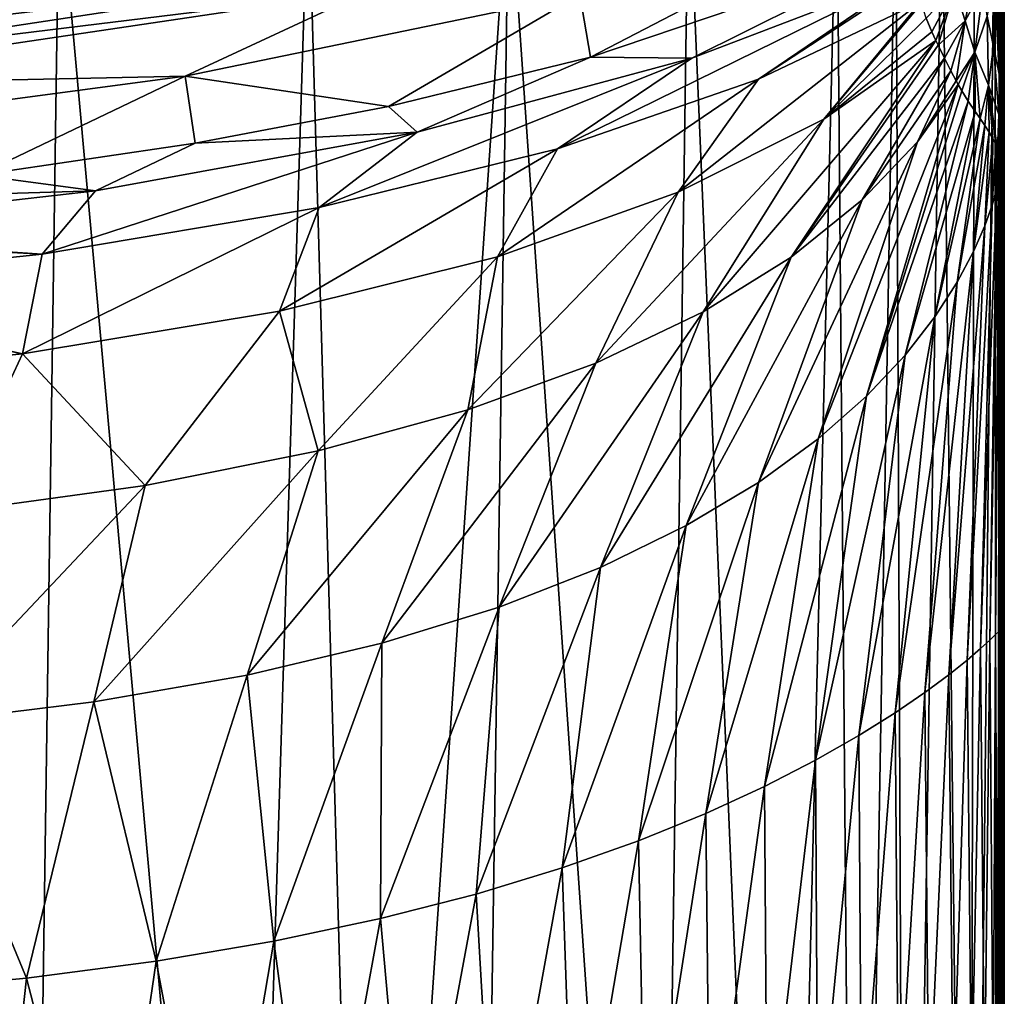
# Model space of a CAD drawing. Units: millimetres. Extents: x -23 to 23, y 0 to 291.
# Drawn here: x 12 to 22, y 275 to 285 of the extents above; entities that cross this region are included whole.
import ezdxf

# ---------------------------------------------------------------- set-up
doc = ezdxf.new("R2010")
doc.units = ezdxf.units.MM
doc.header["$LTSCALE"] = 127.314815
for name, color, linetype in [('80', 7, 'CONTINUOUS'), ('83', 7, 'CONTINUOUS'), ('84', 7, 'CONTINUOUS'), ('91', 7, 'CONTINUOUS'), ('92', 7, 'CONTINUOUS'), ('93', 7, 'CONTINUOUS')]:
    doc.layers.add(name, color=color, linetype=linetype)

msp = doc.modelspace()

# ---------------------------------------------------------------- linework, layer by layer
at = {"layer": '80', "color": 7, "linetype": 'Continuous'}
for points in [[(21.6157, 284.7002, 24.9614), (21.7431, 285.3183, 29.3688), (21.5141, 285.023, 29.6165), (21.6157, 284.7002, 24.9614)], [(21.7941, 285.0288, 24.56), (21.7431, 285.3183, 29.3688), (21.6157, 284.7002, 24.9614), (21.7941, 285.0288, 24.56)], [(21.9192, 284.8377, 13.6553), (21.9476, 284.5752, 8.2759), (21.9259, 285.2169, 12.8896), (21.9192, 284.8377, 13.6553)], [(21.9259, 285.2169, 12.8896), (21.9476, 284.5752, 8.2759), (21.9458, 284.9748, 8.0357), (21.9259, 285.2169, 12.8896)], [(21.8966, 284.4464, 14.0046), (21.8901, 285.1126, 18.9645), (21.8331, 284.7471, 19.5147), (21.8966, 284.4464, 14.0046)], [(21.9192, 284.8377, 13.6553), (21.8901, 285.1126, 18.9645), (21.8966, 284.4464, 14.0046), (21.9192, 284.8377, 13.6553)], [(21.2864, 284.5896, 27.424), (21.5141, 285.023, 29.6165), (21.2308, 284.7271, 29.0582), (21.2864, 284.5896, 27.424)], [(21.3248, 284.5043, 26.3943), (21.5141, 285.023, 29.6165), (21.2864, 284.5896, 27.424), (21.3248, 284.5043, 26.3943)], [(21.3468, 284.4577, 25.8169), (21.5141, 285.023, 29.6165), (21.3248, 284.5043, 26.3943), (21.3468, 284.4577, 25.8169)], [(21.6157, 284.7002, 24.9614), (21.5141, 285.023, 29.6165), (21.3468, 284.4577, 25.8169), (21.6157, 284.7002, 24.9614)], [(21.7109, 284.391, 19.9552), (21.7941, 285.0288, 24.56), (21.6157, 284.7002, 24.9614), (21.7109, 284.391, 19.9552)], [(21.8331, 284.7471, 19.5147), (21.7941, 285.0288, 24.56), (21.7109, 284.391, 19.9552), (21.8331, 284.7471, 19.5147)], [(21.9663, 284.3248, 3.0352), (21.9663, 284.7253, 3.0327), (21.9458, 284.9748, 8.0357), (21.9663, 284.3248, 3.0352)], [(21.9476, 284.5752, 8.2759), (21.9663, 284.3248, 3.0352), (21.9458, 284.9748, 8.0357), (21.9476, 284.5752, 8.2759)], [(21.9507, 284.1717, 8.3683), (21.9192, 284.8377, 13.6553), (21.8966, 284.4464, 14.0046), (21.9507, 284.1717, 8.3683)], [(21.9476, 284.5752, 8.2759), (21.9192, 284.8377, 13.6553), (21.9507, 284.1717, 8.3683), (21.9476, 284.5752, 8.2759)], [(21.4097, 284.33, 24.1615), (21.6157, 284.7002, 24.9614), (21.3468, 284.4577, 25.8169), (21.4097, 284.33, 24.1615)], [(21.4747, 284.2034, 22.394), (21.6157, 284.7002, 24.9614), (21.4097, 284.33, 24.1615), (21.4747, 284.2034, 22.394)], [(21.5262, 284.1067, 20.9682), (21.6157, 284.7002, 24.9614), (21.4747, 284.2034, 22.394), (21.5262, 284.1067, 20.9682)], [(21.7109, 284.391, 19.9552), (21.6157, 284.7002, 24.9614), (21.5262, 284.1067, 20.9682), (21.7109, 284.391, 19.9552)], [(21.8463, 284.0612, 14.2644), (21.8331, 284.7471, 19.5147), (21.7109, 284.391, 19.9552), (21.8463, 284.0612, 14.2644)], [(21.8966, 284.4464, 14.0046), (21.8331, 284.7471, 19.5147), (21.8463, 284.0612, 14.2644), (21.8966, 284.4464, 14.0046)], [(21.9663, 284.3248, 3.0352), (21.9476, 284.5752, 8.2759), (21.9663, 283.9237, 3.0377), (21.9663, 284.3248, 3.0352)], [(21.9663, 283.9237, 3.0377), (21.9476, 284.5752, 8.2759), (21.9507, 284.1717, 8.3683), (21.9663, 283.9237, 3.0377)], [(21.5476, 284.0679, 20.381), (21.7109, 284.391, 19.9552), (21.5262, 284.1067, 20.9682), (21.5476, 284.0679, 20.381)], [(21.5826, 284.007, 19.4431), (21.7109, 284.391, 19.9552), (21.5476, 284.0679, 20.381), (21.5826, 284.007, 19.4431)], [(21.6454, 283.905, 17.8315), (21.7109, 284.391, 19.9552), (21.5826, 284.007, 19.4431), (21.6454, 283.905, 17.8315)], [(21.715, 283.8016, 16.1338), (21.7109, 284.391, 19.9552), (21.6454, 283.905, 17.8315), (21.715, 283.8016, 16.1338)], [(21.8463, 284.0612, 14.2644), (21.7109, 284.391, 19.9552), (21.7638, 283.7326, 14.9416), (21.8463, 284.0612, 14.2644)], [(21.7638, 283.7326, 14.9416), (21.7109, 284.391, 19.9552), (21.715, 283.8016, 16.1338), (21.7638, 283.7326, 14.9416)], [(21.9491, 283.7714, 8.4067), (21.8966, 284.4464, 14.0046), (21.8463, 284.0612, 14.2644), (21.9491, 283.7714, 8.4067)], [(21.9507, 284.1717, 8.3683), (21.8966, 284.4464, 14.0046), (21.9491, 283.7714, 8.4067), (21.9507, 284.1717, 8.3683)], [(21.9663, 283.5227, 3.0402), (21.9507, 284.1717, 8.3683), (21.9491, 283.7714, 8.4067), (21.9663, 283.5227, 3.0402)], [(21.9663, 283.9237, 3.0377), (21.9507, 284.1717, 8.3683), (21.9663, 283.5227, 3.0402), (21.9663, 283.9237, 3.0377)], [(21.8115, 283.6646, 13.7186), (21.8463, 284.0612, 14.2644), (21.7638, 283.7326, 14.9416), (21.8115, 283.6646, 13.7186)], [(21.8542, 283.5989, 12.4994), (21.8463, 284.0612, 14.2644), (21.8115, 283.6646, 13.7186), (21.8542, 283.5989, 12.4994)], [(21.9491, 283.7714, 8.4067), (21.8463, 284.0612, 14.2644), (21.9366, 283.4186, 8.9517), (21.9491, 283.7714, 8.4067)], [(21.9366, 283.4186, 8.9517), (21.8463, 284.0612, 14.2644), (21.9175, 283.475, 10.1033), (21.9366, 283.4186, 8.9517)], [(21.9175, 283.475, 10.1033), (21.8463, 284.0612, 14.2644), (21.8898, 283.5355, 11.2937), (21.9175, 283.475, 10.1033)], [(21.8898, 283.5355, 11.2937), (21.8463, 284.0612, 14.2644), (21.8542, 283.5989, 12.4994), (21.8898, 283.5355, 11.2937)], [(21.9503, 283.3554, 7.6449), (21.9491, 283.7714, 8.4067), (21.9366, 283.4186, 8.9517), (21.9503, 283.3554, 7.6449)], [(21.9663, 283.5227, 3.0402), (21.9491, 283.7714, 8.4067), (21.9663, 283.1238, 3.0427), (21.9663, 283.5227, 3.0402)], [(21.9663, 283.1238, 3.0427), (21.9491, 283.7714, 8.4067), (21.9628, 283.1687, 4.1115), (21.9663, 283.1238, 3.0427)], [(21.9628, 283.1687, 4.1115), (21.9491, 283.7714, 8.4067), (21.9607, 283.2156, 4.9697), (21.9628, 283.1687, 4.1115)], [(21.9607, 283.2156, 4.9697), (21.9491, 283.7714, 8.4067), (21.9601, 283.2302, 5.229), (21.9607, 283.2156, 4.9697)], [(21.9601, 283.2302, 5.229), (21.9491, 283.7714, 8.4067), (21.9569, 283.2935, 6.4092), (21.9601, 283.2302, 5.229)], [(21.9569, 283.2935, 6.4092), (21.9491, 283.7714, 8.4067), (21.9503, 283.3554, 7.6449), (21.9569, 283.2935, 6.4092)]]:
    msp.add_3dface(points, dxfattribs=at)
at = {"layer": '83', "color": 7, "linetype": 'Continuous'}
for points in [[(21.9663, 284.7253, 3.0327), (21.9834, 257.7097, -0.9888), (21.9663, 286.9292, 3.0189), (21.9663, 284.7253, 3.0327)], [(21.9663, 286.9292, 3.0189), (21.9834, 257.7097, -0.9888), (21.9747, 286.8625, 0.9617), (21.9663, 286.9292, 3.0189)], [(21.9747, 286.8625, 0.9617), (21.9834, 257.7097, -0.9888), (21.9831, 286.7958, -1.0956), (21.9747, 286.8625, 0.9617)], [(21.9831, 286.7958, -1.0956), (21.9834, 257.7097, -0.9888), (21.9916, 286.729, -3.1529), (21.9831, 286.7958, -1.0956)], [(21.9834, 257.7097, -0.9888), (22, 258.8668, -5.0364), (21.9916, 286.729, -3.1529), (21.9834, 257.7097, -0.9888)], [(21.9916, 286.729, -3.1529), (22, 258.8668, -5.0364), (22, 286.6623, -5.2102), (21.9916, 286.729, -3.1529)], [(21.9663, 284.7253, 3.0327), (21.9663, 284.3248, 3.0352), (21.9834, 257.7097, -0.9888), (21.9663, 284.7253, 3.0327)], [(21.9663, 284.3248, 3.0352), (21.9663, 283.9237, 3.0377), (21.9834, 257.7097, -0.9888), (21.9663, 284.3248, 3.0352)], [(21.9663, 283.9237, 3.0377), (21.9663, 283.5227, 3.0402), (21.9834, 257.7097, -0.9888), (21.9663, 283.9237, 3.0377)], [(21.9663, 283.5227, 3.0402), (21.9663, 283.1238, 3.0427), (21.9834, 257.7097, -0.9888), (21.9663, 283.5227, 3.0402)], [(21.9834, 257.7097, -0.9888), (21.9663, 283.1238, 3.0427), (21.9663, 278.6557, 3.0706), (21.9834, 257.7097, -0.9888)], [(21.9663, 274.1011, 3.0991), (21.9834, 257.7097, -0.9888), (21.9663, 278.6557, 3.0706), (21.9663, 274.1011, 3.0991)]]:
    msp.add_3dface(points, dxfattribs=at)
at = {"layer": '84', "color": 7, "linetype": 'Continuous'}
for points in [[(22, 286.6623, -5.2102), (22.0027, 259.3697, -6.222), (21.9946, 286.5863, -7.5674), (22, 286.6623, -5.2102)], [(22, 286.6623, -5.2102), (22, 258.8668, -5.0364), (22.0021, 259.1102, -5.6338), (22, 286.6623, -5.2102)], [(22.0027, 259.3697, -6.222), (22, 286.6623, -5.2102), (22.0021, 259.1102, -5.6338), (22.0027, 259.3697, -6.222)], [(21.9323, 260.7336, -9.2013), (21.6552, 261.8845, -11.7214), (21.9092, 286.5157, -9.715), (21.9323, 260.7336, -9.2013)], [(21.9092, 286.5157, -9.715), (21.6552, 261.8845, -11.7214), (21.7073, 286.4565, -11.5522), (21.9092, 286.5157, -9.715)], [(21.9946, 286.5863, -7.5674), (21.9323, 260.7336, -9.2013), (21.9092, 286.5157, -9.715), (21.9946, 286.5863, -7.5674)], [(21.9867, 260.1039, -7.8244), (21.9323, 260.7336, -9.2013), (21.9946, 286.5863, -7.5674), (21.9867, 260.1039, -7.8244)], [(22.0027, 259.3697, -6.222), (21.9867, 260.1039, -7.8244), (21.9946, 286.5863, -7.5674), (22.0027, 259.3697, -6.222)], [(21.7073, 286.4565, -11.5522), (21.6552, 261.8845, -11.7214), (21.3892, 286.4038, -13.1466), (21.7073, 286.4565, -11.5522)], [(20.9286, 286.3557, -14.6532), (20.5381, 263.5908, -15.4653), (20.3455, 286.3113, -16.0119), (20.9286, 286.3557, -14.6532)], [(21.0287, 263.0255, -14.2243), (20.5381, 263.5908, -15.4653), (20.9286, 286.3557, -14.6532), (21.0287, 263.0255, -14.2243)], [(21.3892, 286.4038, -13.1466), (21.0287, 263.0255, -14.2243), (20.9286, 286.3557, -14.6532), (21.3892, 286.4038, -13.1466)], [(21.6552, 261.8845, -11.7214), (21.0287, 263.0255, -14.2243), (21.3892, 286.4038, -13.1466), (21.6552, 261.8845, -11.7214)], [(17.0999, 286.1812, -20.0124), (18.8793, 286.2382, -18.2883), (18.5722, 264.9177, -18.5133), (17.0999, 286.1812, -20.0124)], [(18.8793, 286.2382, -18.2883), (19.811, 264.2161, -16.84), (18.5722, 264.9177, -18.5133), (18.8793, 286.2382, -18.2883)], [(20.3455, 286.3113, -16.0119), (19.811, 264.2161, -16.84), (18.8793, 286.2382, -18.2883), (20.3455, 286.3113, -16.0119)], [(20.5381, 263.5908, -15.4653), (19.811, 264.2161, -16.84), (20.3455, 286.3113, -16.0119), (20.5381, 263.5908, -15.4653)], [(12.6509, 286.1153, -22.0462), (15.1141, 286.1412, -21.2102), (14.4802, 265.8532, -21.3541), (12.6509, 286.1153, -22.0462)], [(14.4802, 265.8532, -21.3541), (15.1141, 286.1412, -21.2102), (15.7038, 265.6907, -20.7868), (14.4802, 265.8532, -21.3541)], [(15.1141, 286.1412, -21.2102), (17.0999, 286.1812, -20.0124), (15.7038, 265.6907, -20.7868), (15.1141, 286.1412, -21.2102)], [(15.7038, 265.6907, -20.7868), (17.0999, 286.1812, -20.0124), (16.79, 265.482, -20.1112), (15.7038, 265.6907, -20.7868)], [(16.79, 265.482, -20.1112), (17.0999, 286.1812, -20.0124), (18.5722, 264.9177, -18.5133), (16.79, 265.482, -20.1112)], [(10.6928, 266.0937, -22.2794), (11.0856, 286.1047, -22.3463), (12.3601, 266.0208, -21.9867), (10.6928, 266.0937, -22.2794)], [(11.0856, 286.1047, -22.3463), (12.6509, 286.1153, -22.0462), (12.3601, 266.0208, -21.9867), (11.0856, 286.1047, -22.3463)], [(12.3601, 266.0208, -21.9867), (12.6509, 286.1153, -22.0462), (14.4802, 265.8532, -21.3541), (12.3601, 266.0208, -21.9867)]]:
    msp.add_3dface(points, dxfattribs=at)
at = {"layer": '91', "color": 7, "linetype": 'Continuous'}
for points in [[(9.3793, 284.7212, 67.1753), (9.3828, 284.4362, 64.7598), (15.8835, 285.4665, 65.5101), (9.3793, 284.7212, 67.1753)], [(9.3828, 284.4362, 64.7598), (15.8679, 285.2084, 62.6187), (15.8835, 285.4665, 65.5101), (9.3828, 284.4362, 64.7598)], [(9.3828, 284.4362, 64.7598), (9.3798, 284.2214, 62.2093), (15.8679, 285.2084, 62.6187), (9.3828, 284.4362, 64.7598)], [(9.3798, 284.2214, 62.2093), (15.7152, 285.0006, 59.7254), (15.8679, 285.2084, 62.6187), (9.3798, 284.2214, 62.2093)], [(9.3798, 284.2214, 62.2093), (9.3763, 284.0574, 59.5381), (15.7152, 285.0006, 59.7254), (9.3798, 284.2214, 62.2093)]]:
    msp.add_3dface(points, dxfattribs=at)
at = {"layer": '92', "color": 7, "linetype": 'Continuous'}
for points in [[(17.9094, 284.3387, 39.8824), (21.0314, 285.9625, 49.8502), (17.8039, 284.96, 50.2461), (17.9094, 284.3387, 39.8824)], [(21.0871, 285.415, 39.5054), (21.0314, 285.9625, 49.8502), (17.9094, 284.3387, 39.8824), (21.0871, 285.415, 39.5054)], [(15.7152, 285.0006, 59.7254), (9.3763, 284.0574, 59.5381), (13.8983, 284.1516, 50.5304), (15.7152, 285.0006, 59.7254)], [(15.7152, 285.0006, 59.7254), (13.8983, 284.1516, 50.5304), (17.8039, 284.96, 50.2461), (15.7152, 285.0006, 59.7254)], [(13.8983, 284.1516, 50.5304), (15.9096, 283.8529, 39.9866), (17.8039, 284.96, 50.2461), (13.8983, 284.1516, 50.5304)], [(15.9096, 283.8529, 39.9866), (17.9094, 284.3387, 39.8824), (17.8039, 284.96, 50.2461), (15.9096, 283.8529, 39.9866)], [(9.3763, 284.0574, 59.5381), (9.3676, 283.548, 50.5115), (13.8983, 284.1516, 50.5304), (9.3763, 284.0574, 59.5381)], [(9.3676, 283.548, 50.5115), (11.8512, 283.1725, 40.0461), (13.8983, 284.1516, 50.5304), (9.3676, 283.548, 50.5115)], [(11.8512, 283.1725, 40.0461), (13.9967, 283.4883, 40.0322), (13.8983, 284.1516, 50.5304), (11.8512, 283.1725, 40.0461)], [(13.9967, 283.4883, 40.0322), (15.9096, 283.8529, 39.9866), (13.8983, 284.1516, 50.5304), (13.9967, 283.4883, 40.0322)]]:
    msp.add_3dface(points, dxfattribs=at)
at = {"layer": '93', "color": 7, "linetype": 'Continuous'}
for points in [[(21.0871, 285.415, 39.5054), (17.9094, 284.3387, 39.8824), (18.9118, 284.3309, 35.8145), (21.0871, 285.415, 39.5054)], [(21.1183, 285.1738, 35.308), (21.0871, 285.415, 39.5054), (18.9118, 284.3309, 35.8145), (21.1183, 285.1738, 35.308)], [(21.1183, 285.1738, 35.308), (17.5825, 283.4316, 32.1519), (19.5712, 284.1216, 31.6866), (21.1183, 285.1738, 35.308)], [(17.5825, 283.4316, 32.1519), (21.1183, 285.1738, 35.308), (18.9118, 284.3309, 35.8145), (17.5825, 283.4316, 32.1519)], [(21.1228, 285.1425, 34.7682), (21.1183, 285.1738, 35.308), (19.5712, 284.1216, 31.6866), (21.1228, 285.1425, 34.7682)], [(21.1779, 284.8882, 31.0358), (21.1228, 285.1425, 34.7682), (19.5712, 284.1216, 31.6866), (21.1779, 284.8882, 31.0358)], [(21.1779, 284.8882, 31.0358), (18.7757, 283.0025, 28.1366), (20.218, 283.7274, 27.361), (21.1779, 284.8882, 31.0358)], [(18.7757, 283.0025, 28.1366), (21.1779, 284.8882, 31.0358), (19.5712, 284.1216, 31.6866), (18.7757, 283.0025, 28.1366)], [(21.1831, 284.8697, 30.8001), (21.1779, 284.8882, 31.0358), (20.218, 283.7274, 27.361), (21.1831, 284.8697, 30.8001)], [(21.2308, 284.7271, 29.0582), (21.1831, 284.8697, 30.8001), (20.218, 283.7274, 27.361), (21.2308, 284.7271, 29.0582)], [(21.2864, 284.5896, 27.424), (21.2308, 284.7271, 29.0582), (20.218, 283.7274, 27.361), (21.2864, 284.5896, 27.424)], [(21.3248, 284.5043, 26.3943), (21.2864, 284.5896, 27.424), (20.218, 283.7274, 27.361), (21.3248, 284.5043, 26.3943)], [(21.3248, 284.5043, 26.3943), (19.0216, 281.8186, 24.3767), (19.8948, 282.3611, 23.5426), (21.3248, 284.5043, 26.3943)], [(19.0216, 281.8186, 24.3767), (21.3248, 284.5043, 26.3943), (20.218, 283.7274, 27.361), (19.0216, 281.8186, 24.3767)], [(21.3468, 284.4577, 25.8169), (21.3248, 284.5043, 26.3943), (19.8948, 282.3611, 23.5426), (21.3468, 284.4577, 25.8169)], [(21.4097, 284.33, 24.1615), (21.3468, 284.4577, 25.8169), (19.8948, 282.3611, 23.5426), (21.4097, 284.33, 24.1615)], [(15.2226, 282.8506, 32.4598), (17.5825, 283.4316, 32.1519), (18.9118, 284.3309, 35.8145), (15.2226, 282.8506, 32.4598)], [(16.1939, 283.5961, 36.1065), (15.2226, 282.8506, 32.4598), (18.9118, 284.3309, 35.8145), (16.1939, 283.5961, 36.1065)], [(17.9094, 284.3387, 39.8824), (15.9096, 283.8529, 39.9866), (16.1939, 283.5961, 36.1065), (17.9094, 284.3387, 39.8824)], [(17.9094, 284.3387, 39.8824), (16.1939, 283.5961, 36.1065), (18.9118, 284.3309, 35.8145), (17.9094, 284.3387, 39.8824)], [(21.4097, 284.33, 24.1615), (19.8948, 282.3611, 23.5426), (20.5963, 282.9267, 22.5871), (21.4097, 284.33, 24.1615)], [(21.4747, 284.2034, 22.394), (21.4097, 284.33, 24.1615), (20.5963, 282.9267, 22.5871), (21.4747, 284.2034, 22.394)], [(21.4747, 284.2034, 22.394), (20.5963, 282.9267, 22.5871), (21.1433, 283.5035, 21.5222), (21.4747, 284.2034, 22.394)], [(21.5262, 284.1067, 20.9682), (21.4747, 284.2034, 22.394), (21.1433, 283.5035, 21.5222), (21.5262, 284.1067, 20.9682)], [(16.9866, 282.363, 28.72), (18.7757, 283.0025, 28.1366), (19.5712, 284.1216, 31.6866), (16.9866, 282.363, 28.72)], [(17.5825, 283.4316, 32.1519), (16.9866, 282.363, 28.72), (19.5712, 284.1216, 31.6866), (17.5825, 283.4316, 32.1519)], [(21.5476, 284.0679, 20.381), (21.5262, 284.1067, 20.9682), (21.1433, 283.5035, 21.5222), (21.5476, 284.0679, 20.381)], [(21.5476, 284.0679, 20.381), (20.1605, 280.5631, 19.2614), (20.6396, 280.9866, 18.1288), (21.5476, 284.0679, 20.381)], [(20.1605, 280.5631, 19.2614), (21.5476, 284.0679, 20.381), (21.1433, 283.5035, 21.5222), (20.1605, 280.5631, 19.2614)], [(21.5826, 284.007, 19.4431), (21.5476, 284.0679, 20.381), (20.6396, 280.9866, 18.1288), (21.5826, 284.007, 19.4431)], [(21.6454, 283.905, 17.8315), (21.5826, 284.007, 19.4431), (20.6396, 280.9866, 18.1288), (21.6454, 283.905, 17.8315)], [(21.6454, 283.905, 17.8315), (20.6396, 280.9866, 18.1288), (21.0205, 281.3923, 16.9278), (21.6454, 283.905, 17.8315)], [(21.715, 283.8016, 16.1338), (21.6454, 283.905, 17.8315), (21.0205, 281.3923, 16.9278), (21.715, 283.8016, 16.1338)], [(15.9096, 283.8529, 39.9866), (13.9967, 283.4883, 40.0322), (16.1939, 283.5961, 36.1065), (15.9096, 283.8529, 39.9866)], [(21.715, 283.8016, 16.1338), (21.0205, 281.3923, 16.9278), (21.3159, 281.7709, 15.6744), (21.715, 283.8016, 16.1338)], [(21.7638, 283.7326, 14.9416), (21.715, 283.8016, 16.1338), (21.3159, 281.7709, 15.6744), (21.7638, 283.7326, 14.9416)], [(17.9601, 281.3111, 25.0811), (19.0216, 281.8186, 24.3767), (20.218, 283.7274, 27.361), (17.9601, 281.3111, 25.0811)], [(18.7757, 283.0025, 28.1366), (17.9601, 281.3111, 25.0811), (20.218, 283.7274, 27.361), (18.7757, 283.0025, 28.1366)], [(21.7638, 283.7326, 14.9416), (21.3159, 281.7709, 15.6744), (21.5379, 282.1148, 14.3839), (21.7638, 283.7326, 14.9416)], [(21.8115, 283.6646, 13.7186), (21.7638, 283.7326, 14.9416), (21.5379, 282.1148, 14.3839), (21.8115, 283.6646, 13.7186)], [(12.4818, 282.3913, 32.6378), (15.2226, 282.8506, 32.4598), (16.1939, 283.5961, 36.1065), (12.4818, 282.3913, 32.6378)], [(13.0106, 283.0161, 36.251), (12.4818, 282.3913, 32.6378), (16.1939, 283.5961, 36.1065), (13.0106, 283.0161, 36.251)], [(13.9967, 283.4883, 40.0322), (13.0106, 283.0161, 36.251), (16.1939, 283.5961, 36.1065), (13.9967, 283.4883, 40.0322)], [(21.8115, 283.6646, 13.7186), (21.5379, 282.1148, 14.3839), (21.6987, 282.4165, 13.0713), (21.8115, 283.6646, 13.7186)], [(21.8542, 283.5989, 12.4994), (21.8115, 283.6646, 13.7186), (21.6987, 282.4165, 13.0713), (21.8542, 283.5989, 12.4994)], [(21.8542, 283.5989, 12.4994), (21.6987, 282.4165, 13.0713), (21.8097, 282.6708, 11.7473), (21.8542, 283.5989, 12.4994)], [(21.8898, 283.5355, 11.2937), (21.8542, 283.5989, 12.4994), (21.8097, 282.6708, 11.7473), (21.8898, 283.5355, 11.2937)], [(19.5703, 280.1321, 20.3088), (20.1605, 280.5631, 19.2614), (21.1433, 283.5035, 21.5222), (19.5703, 280.1321, 20.3088)], [(20.5963, 282.9267, 22.5871), (19.5703, 280.1321, 20.3088), (21.1433, 283.5035, 21.5222), (20.5963, 282.9267, 22.5871)], [(21.8898, 283.5355, 11.2937), (21.8097, 282.6708, 11.7473), (21.8815, 282.8748, 10.4184), (21.8898, 283.5355, 11.2937)], [(21.9175, 283.475, 10.1033), (21.8898, 283.5355, 11.2937), (21.8815, 282.8748, 10.4184), (21.9175, 283.475, 10.1033)], [(13.9967, 283.4883, 40.0322), (11.8512, 283.1725, 40.0461), (13.0106, 283.0161, 36.251), (13.9967, 283.4883, 40.0322)], [(14.8296, 281.8257, 29.1234), (16.9866, 282.363, 28.72), (17.5825, 283.4316, 32.1519), (14.8296, 281.8257, 29.1234)], [(15.2226, 282.8506, 32.4598), (14.8296, 281.8257, 29.1234), (17.5825, 283.4316, 32.1519), (15.2226, 282.8506, 32.4598)], [(21.9175, 283.475, 10.1033), (21.8815, 282.8748, 10.4184), (21.9241, 283.0277, 9.0861), (21.9175, 283.475, 10.1033)], [(21.9366, 283.4186, 8.9517), (21.9175, 283.475, 10.1033), (21.9241, 283.0277, 9.0861), (21.9366, 283.4186, 8.9517)], [(21.9366, 283.4186, 8.9517), (21.9241, 283.0277, 9.0861), (21.9464, 283.1313, 7.7458), (21.9366, 283.4186, 8.9517)], [(21.9503, 283.3554, 7.6449), (21.9366, 283.4186, 8.9517), (21.9464, 283.1313, 7.7458), (21.9503, 283.3554, 7.6449)], [(21.9503, 283.3554, 7.6449), (21.9464, 283.1313, 7.7458), (21.9564, 283.1906, 6.3848), (21.9503, 283.3554, 7.6449)], [(21.9569, 283.2935, 6.4092), (21.9503, 283.3554, 7.6449), (21.9564, 283.1906, 6.3848), (21.9569, 283.2935, 6.4092)], [(21.9599, 278.6614, 4.5271), (21.9607, 283.2156, 4.9697), (21.9462, 278.6537, 5.8976), (21.9599, 278.6614, 4.5271)], [(21.9462, 278.6537, 5.8976), (21.9607, 283.2156, 4.9697), (21.9564, 283.1906, 6.3848), (21.9462, 278.6537, 5.8976)], [(21.9601, 283.2302, 5.229), (21.9569, 283.2935, 6.4092), (21.9564, 283.1906, 6.3848), (21.9601, 283.2302, 5.229)], [(21.9607, 283.2156, 4.9697), (21.9601, 283.2302, 5.229), (21.9564, 283.1906, 6.3848), (21.9607, 283.2156, 4.9697)], [(21.9628, 283.1687, 4.1115), (21.9607, 283.2156, 4.9697), (21.9599, 278.6614, 4.5271), (21.9628, 283.1687, 4.1115)], [(11.8512, 283.1725, 40.0461), (9.3662, 282.907, 40.0381), (13.0106, 283.0161, 36.251), (11.8512, 283.1725, 40.0461)], [(21.858, 278.5713, 8.4757), (21.9152, 278.6254, 7.2076), (21.9464, 283.1313, 7.7458), (21.858, 278.5713, 8.4757)], [(21.9241, 283.0277, 9.0861), (21.858, 278.5713, 8.4757), (21.9464, 283.1313, 7.7458), (21.9241, 283.0277, 9.0861)], [(21.9152, 278.6254, 7.2076), (21.9462, 278.6537, 5.8976), (21.9564, 283.1906, 6.3848), (21.9152, 278.6254, 7.2076)], [(21.9464, 283.1313, 7.7458), (21.9152, 278.6254, 7.2076), (21.9564, 283.1906, 6.3848), (21.9464, 283.1313, 7.7458)], [(21.9663, 278.6557, 3.0706), (21.9628, 283.1687, 4.1115), (21.9599, 278.6614, 4.5271), (21.9663, 278.6557, 3.0706)], [(21.9663, 283.1238, 3.0427), (21.9628, 283.1687, 4.1115), (21.9663, 278.6557, 3.0706), (21.9663, 283.1238, 3.0427)], [(9.3662, 282.907, 40.0381), (9.3573, 282.6021, 36.2653), (13.0106, 283.0161, 36.251), (9.3662, 282.907, 40.0381)], [(9.3573, 282.6021, 36.2653), (12.4818, 282.3913, 32.6378), (13.0106, 283.0161, 36.251), (9.3573, 282.6021, 36.2653)], [(21.7666, 278.488, 9.7141), (21.858, 278.5713, 8.4757), (21.9241, 283.0277, 9.0861), (21.7666, 278.488, 9.7141)], [(21.8815, 282.8748, 10.4184), (21.7666, 278.488, 9.7141), (21.9241, 283.0277, 9.0861), (21.8815, 282.8748, 10.4184)], [(16.6951, 280.8495, 25.6527), (17.9601, 281.3111, 25.0811), (18.7757, 283.0025, 28.1366), (16.6951, 280.8495, 25.6527)], [(16.9866, 282.363, 28.72), (16.6951, 280.8495, 25.6527), (18.7757, 283.0025, 28.1366), (16.9866, 282.363, 28.72)], [(18.8563, 279.704, 21.2553), (19.5703, 280.1321, 20.3088), (20.5963, 282.9267, 22.5871), (18.8563, 279.704, 21.2553)], [(19.8948, 282.3611, 23.5426), (18.8563, 279.704, 21.2553), (20.5963, 282.9267, 22.5871), (19.8948, 282.3611, 23.5426)], [(12.29, 281.405, 29.3728), (14.8296, 281.8257, 29.1234), (15.2226, 282.8506, 32.4598), (12.29, 281.405, 29.3728)], [(12.4818, 282.3913, 32.6378), (12.29, 281.405, 29.3728), (15.2226, 282.8506, 32.4598), (12.4818, 282.3913, 32.6378)], [(21.6337, 278.3739, 10.9295), (21.7666, 278.488, 9.7141), (21.8815, 282.8748, 10.4184), (21.6337, 278.3739, 10.9295)], [(21.8097, 282.6708, 11.7473), (21.6337, 278.3739, 10.9295), (21.8815, 282.8748, 10.4184), (21.8097, 282.6708, 11.7473)], [(21.4528, 278.2289, 12.1239), (21.6337, 278.3739, 10.9295), (21.8097, 282.6708, 11.7473), (21.4528, 278.2289, 12.1239)], [(21.6987, 282.4165, 13.0713), (21.4528, 278.2289, 12.1239), (21.8097, 282.6708, 11.7473), (21.6987, 282.4165, 13.0713)], [(9.3566, 282.0633, 32.7186), (12.4818, 282.3913, 32.6378), (9.3569, 282.5603, 35.8815), (9.3566, 282.0633, 32.7186)], [(9.3569, 282.5603, 35.8815), (12.4818, 282.3913, 32.6378), (9.3573, 282.6021, 36.2653), (9.3569, 282.5603, 35.8815)], [(9.3566, 282.0633, 32.7186), (12.29, 281.405, 29.3728), (12.4818, 282.3913, 32.6378), (9.3566, 282.0633, 32.7186)], [(14.8296, 281.8257, 29.1234), (15.2134, 280.4438, 26.0939), (16.9866, 282.363, 28.72), (14.8296, 281.8257, 29.1234)], [(15.2134, 280.4438, 26.0939), (16.6951, 280.8495, 25.6527), (16.9866, 282.363, 28.72), (15.2134, 280.4438, 26.0939)], [(18.0058, 279.2892, 22.0882), (18.8563, 279.704, 21.2553), (19.8948, 282.3611, 23.5426), (18.0058, 279.2892, 22.0882)], [(19.0216, 281.8186, 24.3767), (18.0058, 279.2892, 22.0882), (19.8948, 282.3611, 23.5426), (19.0216, 281.8186, 24.3767)], [(21.2178, 278.0543, 13.2954), (21.4528, 278.2289, 12.1239), (21.6987, 282.4165, 13.0713), (21.2178, 278.0543, 13.2954)], [(21.5379, 282.1148, 14.3839), (21.2178, 278.0543, 13.2954), (21.6987, 282.4165, 13.0713), (21.5379, 282.1148, 14.3839)], [(9.3567, 282.0047, 32.4492), (12.29, 281.405, 29.3728), (9.3566, 282.0633, 32.7186), (9.3567, 282.0047, 32.4492)], [(20.9231, 277.8523, 14.439), (21.2178, 278.0543, 13.2954), (21.5379, 282.1148, 14.3839), (20.9231, 277.8523, 14.439)], [(21.3159, 281.7709, 15.6744), (20.9231, 277.8523, 14.439), (21.5379, 282.1148, 14.3839), (21.3159, 281.7709, 15.6744)], [(9.3601, 281.1117, 29.5084), (12.29, 281.405, 29.3728), (9.3567, 282.0047, 32.4492), (9.3601, 281.1117, 29.5084)], [(12.29, 281.405, 29.3728), (13.5033, 280.1026, 26.4139), (14.8296, 281.8257, 29.1234), (12.29, 281.405, 29.3728)], [(13.5033, 280.1026, 26.4139), (15.2134, 280.4438, 26.0939), (14.8296, 281.8257, 29.1234), (13.5033, 280.1026, 26.4139)], [(17.0061, 278.8981, 22.7986), (18.0058, 279.2892, 22.0882), (19.0216, 281.8186, 24.3767), (17.0061, 278.8981, 22.7986)], [(17.9601, 281.3111, 25.0811), (17.0061, 278.8981, 22.7986), (19.0216, 281.8186, 24.3767), (17.9601, 281.3111, 25.0811)], [(20.5637, 277.6269, 15.5463), (20.9231, 277.8523, 14.439), (21.3159, 281.7709, 15.6744), (20.5637, 277.6269, 15.5463)], [(21.0205, 281.3923, 16.9278), (20.5637, 277.6269, 15.5463), (21.3159, 281.7709, 15.6744), (21.0205, 281.3923, 16.9278)], [(9.3601, 281.1117, 29.5084), (11.556, 279.833, 26.63), (12.29, 281.405, 29.3728), (9.3601, 281.1117, 29.5084)], [(11.556, 279.833, 26.63), (13.5033, 280.1026, 26.4139), (12.29, 281.405, 29.3728), (11.556, 279.833, 26.63)], [(20.1346, 277.3822, 16.6074), (20.5637, 277.6269, 15.5463), (21.0205, 281.3923, 16.9278), (20.1346, 277.3822, 16.6074)], [(20.6396, 280.9866, 18.1288), (20.1346, 277.3822, 16.6074), (21.0205, 281.3923, 16.9278), (20.6396, 280.9866, 18.1288)], [(15.8454, 278.5404, 23.3817), (17.0061, 278.8981, 22.7986), (17.9601, 281.3111, 25.0811), (15.8454, 278.5404, 23.3817)], [(16.6951, 280.8495, 25.6527), (15.8454, 278.5404, 23.3817), (17.9601, 281.3111, 25.0811), (16.6951, 280.8495, 25.6527)], [(19.631, 277.1231, 17.6123), (20.1346, 277.3822, 16.6074), (20.6396, 280.9866, 18.1288), (19.631, 277.1231, 17.6123)], [(20.1605, 280.5631, 19.2614), (19.631, 277.1231, 17.6123), (20.6396, 280.9866, 18.1288), (20.1605, 280.5631, 19.2614)], [(14.5119, 278.2248, 23.8384), (15.8454, 278.5404, 23.3817), (16.6951, 280.8495, 25.6527), (14.5119, 278.2248, 23.8384)], [(15.2134, 280.4438, 26.0939), (14.5119, 278.2248, 23.8384), (16.6951, 280.8495, 25.6527), (15.2134, 280.4438, 26.0939)], [(19.0483, 276.8553, 18.5502), (19.631, 277.1231, 17.6123), (20.1605, 280.5631, 19.2614), (19.0483, 276.8553, 18.5502)], [(19.5703, 280.1321, 20.3088), (19.0483, 276.8553, 18.5502), (20.1605, 280.5631, 19.2614), (19.5703, 280.1321, 20.3088)], [(12.9947, 277.9591, 24.1768), (14.5119, 278.2248, 23.8384), (15.2134, 280.4438, 26.0939), (12.9947, 277.9591, 24.1768)], [(13.5033, 280.1026, 26.4139), (12.9947, 277.9591, 24.1768), (15.2134, 280.4438, 26.0939), (13.5033, 280.1026, 26.4139)], [(11.2837, 277.7491, 24.4126), (12.9947, 277.9591, 24.1768), (13.5033, 280.1026, 26.4139), (11.2837, 277.7491, 24.4126)], [(11.556, 279.833, 26.63), (11.2837, 277.7491, 24.4126), (13.5033, 280.1026, 26.4139), (11.556, 279.833, 26.63)], [(18.3817, 276.5845, 19.4103), (19.0483, 276.8553, 18.5502), (19.5703, 280.1321, 20.3088), (18.3817, 276.5845, 19.4103)], [(18.8563, 279.704, 21.2553), (18.3817, 276.5845, 19.4103), (19.5703, 280.1321, 20.3088), (18.8563, 279.704, 21.2553)], [(17.6264, 276.3169, 20.1828), (18.3817, 276.5845, 19.4103), (18.8563, 279.704, 21.2553), (17.6264, 276.3169, 20.1828)], [(18.0058, 279.2892, 22.0882), (17.6264, 276.3169, 20.1828), (18.8563, 279.704, 21.2553), (18.0058, 279.2892, 22.0882)], [(16.7773, 276.0584, 20.8606), (17.6264, 276.3169, 20.1828), (18.0058, 279.2892, 22.0882), (16.7773, 276.0584, 20.8606)], [(17.0061, 278.8981, 22.7986), (16.7773, 276.0584, 20.8606), (18.0058, 279.2892, 22.0882), (17.0061, 278.8981, 22.7986)], [(15.829, 275.815, 21.4387), (16.7773, 276.0584, 20.8606), (17.0061, 278.8981, 22.7986), (15.829, 275.815, 21.4387)], [(15.8454, 278.5404, 23.3817), (15.829, 275.815, 21.4387), (17.0061, 278.8981, 22.7986), (15.8454, 278.5404, 23.3817)], [(21.9152, 278.6254, 7.2076), (21.858, 278.5713, 8.4757), (21.8909, 274.0848, 7.2209), (21.9152, 278.6254, 7.2076)], [(21.9152, 278.6254, 7.2076), (21.8909, 274.0848, 7.2209), (21.9377, 274.1027, 5.9221), (21.9152, 278.6254, 7.2076)], [(21.9462, 278.6537, 5.8976), (21.9152, 278.6254, 7.2076), (21.9377, 274.1027, 5.9221), (21.9462, 278.6537, 5.8976)], [(21.9462, 278.6537, 5.8976), (21.9377, 274.1027, 5.9221), (21.9585, 274.107, 4.5554), (21.9462, 278.6537, 5.8976)], [(21.9599, 278.6614, 4.5271), (21.9462, 278.6537, 5.8976), (21.9585, 274.107, 4.5554), (21.9599, 278.6614, 4.5271)], [(21.9663, 274.1011, 3.0991), (21.9599, 278.6614, 4.5271), (21.9585, 274.107, 4.5554), (21.9663, 274.1011, 3.0991)], [(21.9663, 274.1011, 3.0991), (21.9663, 278.6557, 3.0706), (21.9599, 278.6614, 4.5271), (21.9663, 274.1011, 3.0991)], [(14.5119, 278.2248, 23.8384), (14.7757, 275.5921, 21.9158), (15.8454, 278.5404, 23.3817), (14.5119, 278.2248, 23.8384)], [(14.7757, 275.5921, 21.9158), (15.829, 275.815, 21.4387), (15.8454, 278.5404, 23.3817), (14.7757, 275.5921, 21.9158)], [(21.858, 278.5713, 8.4757), (21.7666, 278.488, 9.7141), (21.8073, 274.0506, 8.4679), (21.858, 278.5713, 8.4757)], [(21.858, 278.5713, 8.4757), (21.8073, 274.0506, 8.4679), (21.8909, 274.0848, 7.2209), (21.858, 278.5713, 8.4757)], [(21.7666, 278.488, 9.7141), (21.6337, 278.3739, 10.9295), (21.678, 273.9986, 9.6738), (21.7666, 278.488, 9.7141)], [(21.7666, 278.488, 9.7141), (21.678, 273.9986, 9.6738), (21.8073, 274.0506, 8.4679), (21.7666, 278.488, 9.7141)], [(21.6337, 278.3739, 10.9295), (21.4528, 278.2289, 12.1239), (21.4963, 273.9281, 10.8448), (21.6337, 278.3739, 10.9295)], [(21.6337, 278.3739, 10.9295), (21.4963, 273.9281, 10.8448), (21.678, 273.9986, 9.6738), (21.6337, 278.3739, 10.9295)], [(12.9947, 277.9591, 24.1768), (13.6108, 275.3949, 22.2945), (14.5119, 278.2248, 23.8384), (12.9947, 277.9591, 24.1768)], [(13.6108, 275.3949, 22.2945), (14.7757, 275.5921, 21.9158), (14.5119, 278.2248, 23.8384), (13.6108, 275.3949, 22.2945)], [(21.4528, 278.2289, 12.1239), (21.2178, 278.0543, 13.2954), (21.2569, 273.8394, 11.9831), (21.4528, 278.2289, 12.1239)], [(21.4528, 278.2289, 12.1239), (21.2569, 273.8394, 11.9831), (21.4963, 273.9281, 10.8448), (21.4528, 278.2289, 12.1239)], [(21.2178, 278.0543, 13.2954), (20.9231, 277.8523, 14.439), (20.9557, 273.7333, 13.0876), (21.2178, 278.0543, 13.2954)], [(21.2178, 278.0543, 13.2954), (20.9557, 273.7333, 13.0876), (21.2569, 273.8394, 11.9831), (21.2178, 278.0543, 13.2954)], [(11.2837, 277.7491, 24.4126), (12.3274, 275.2275, 22.5822), (12.9947, 277.9591, 24.1768), (11.2837, 277.7491, 24.4126)], [(12.3274, 275.2275, 22.5822), (13.6108, 275.3949, 22.2945), (12.9947, 277.9591, 24.1768), (12.3274, 275.2275, 22.5822)], [(20.9231, 277.8523, 14.439), (20.5637, 277.6269, 15.5463), (20.5898, 273.6112, 14.1549), (20.9231, 277.8523, 14.439)], [(20.9231, 277.8523, 14.439), (20.5898, 273.6112, 14.1549), (20.9557, 273.7333, 13.0876), (20.9231, 277.8523, 14.439)], [(10.9177, 275.0934, 22.7924), (12.3274, 275.2275, 22.5822), (11.2837, 277.7491, 24.4126), (10.9177, 275.0934, 22.7924)], [(20.5637, 277.6269, 15.5463), (20.1346, 277.3822, 16.6074), (20.1576, 273.4754, 15.1787), (20.5637, 277.6269, 15.5463)], [(20.5637, 277.6269, 15.5463), (20.1576, 273.4754, 15.1787), (20.5898, 273.6112, 14.1549), (20.5637, 277.6269, 15.5463)], [(20.1346, 277.3822, 16.6074), (19.631, 277.1231, 17.6123), (19.6579, 273.3284, 16.1515), (20.1346, 277.3822, 16.6074)], [(20.1346, 277.3822, 16.6074), (19.6579, 273.3284, 16.1515), (20.1576, 273.4754, 15.1787), (20.1346, 277.3822, 16.6074)], [(19.631, 277.1231, 17.6123), (19.0483, 276.8553, 18.5502), (19.0898, 273.173, 17.0655), (19.631, 277.1231, 17.6123)], [(19.631, 277.1231, 17.6123), (19.0898, 273.173, 17.0655), (19.6579, 273.3284, 16.1515), (19.631, 277.1231, 17.6123)], [(19.0483, 276.8553, 18.5502), (18.3817, 276.5845, 19.4103), (18.4528, 273.0124, 17.9129), (19.0483, 276.8553, 18.5502)], [(19.0483, 276.8553, 18.5502), (18.4528, 273.0124, 17.9129), (19.0898, 273.173, 17.0655), (19.0483, 276.8553, 18.5502)], [(18.3817, 276.5845, 19.4103), (17.6264, 276.3169, 20.1828), (17.7464, 272.85, 18.6856), (18.3817, 276.5845, 19.4103)], [(18.3817, 276.5845, 19.4103), (17.7464, 272.85, 18.6856), (18.4528, 273.0124, 17.9129), (18.3817, 276.5845, 19.4103)], [(17.6264, 276.3169, 20.1828), (16.7773, 276.0584, 20.8606), (16.9702, 272.6892, 19.3764), (17.6264, 276.3169, 20.1828)], [(17.6264, 276.3169, 20.1828), (16.9702, 272.6892, 19.3764), (17.7464, 272.85, 18.6856), (17.6264, 276.3169, 20.1828)], [(16.7773, 276.0584, 20.8606), (15.829, 275.815, 21.4387), (16.1229, 272.5336, 19.9805), (16.7773, 276.0584, 20.8606)], [(16.7773, 276.0584, 20.8606), (16.1229, 272.5336, 19.9805), (16.9702, 272.6892, 19.3764), (16.7773, 276.0584, 20.8606)], [(15.829, 275.815, 21.4387), (14.7757, 275.5921, 21.9158), (15.2027, 272.3864, 20.4951), (15.829, 275.815, 21.4387)], [(15.829, 275.815, 21.4387), (15.2027, 272.3864, 20.4951), (16.1229, 272.5336, 19.9805), (15.829, 275.815, 21.4387)], [(14.7757, 275.5921, 21.9158), (13.6108, 275.3949, 22.2945), (14.2072, 272.251, 20.9203), (14.7757, 275.5921, 21.9158)], [(14.7757, 275.5921, 21.9158), (14.2072, 272.251, 20.9203), (15.2027, 272.3864, 20.4951), (14.7757, 275.5921, 21.9158)], [(13.6108, 275.3949, 22.2945), (12.3274, 275.2275, 22.5822), (13.1325, 272.1302, 21.26), (13.6108, 275.3949, 22.2945)], [(13.6108, 275.3949, 22.2945), (13.1325, 272.1302, 21.26), (14.2072, 272.251, 20.9203), (13.6108, 275.3949, 22.2945)], [(12.3274, 275.2275, 22.5822), (10.9177, 275.0934, 22.7924), (11.9736, 272.0268, 21.5219), (12.3274, 275.2275, 22.5822)], [(12.3274, 275.2275, 22.5822), (11.9736, 272.0268, 21.5219), (13.1325, 272.1302, 21.26), (12.3274, 275.2275, 22.5822)]]:
    msp.add_3dface(points, dxfattribs=at)

doc.saveas('drawing.dxf')
